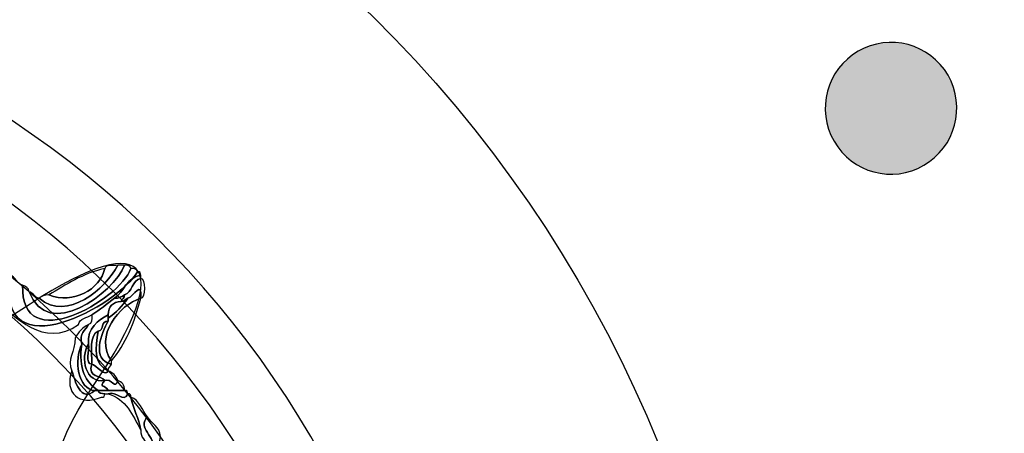
# Model space of a CAD drawing. Extents: x 3.2 to 13.8, y 5.1 to 19.3.
# Drawn here: x 9.3 to 9.5, y 16.5 to 16.6 of the extents above; entities that cross this region are included whole.
import ezdxf

# ---------------------------------------------------------------- set-up
doc = ezdxf.new("R2010")
doc.units = 0
doc.header["$MEASUREMENT"] = 0
for name, color, linetype in [('285_BLUE', 7, 'CONTINUOUS'), ('423_GRAY', 7, 'CONTINUOUS'), ('BLACK_GRAPHICS', 7, 'CONTINUOUS'), ('DECOR_PANELS', 7, 'CONTINUOUS'), ('HARDWARE', 7, 'CONTINUOUS'), ('HOLES', 7, 'CONTINUOUS'), ('LEXAN', 7, 'CONTINUOUS')]:
    doc.layers.add(name, color=color, linetype=linetype)

# ---------------------------------------------------------------- blocks, each defined once
blk = doc.blocks.new('BLOCK_275')
at = {"layer": '423_GRAY'}
h = blk.add_hatch(color=7, dxfattribs=at)
h.dxf.hatch_style = 2
edge = h.paths.add_edge_path()
edge.add_spline(control_points=[(9.47792, 16.55104), (9.47073, 16.54689), (9.46159, 16.54932), (9.45744, 16.5565), (9.45329, 16.56371), (9.45578, 16.57286), (9.46294, 16.57701), (9.47013, 16.58116), (9.47928, 16.57872), (9.48343, 16.57153), (9.48755, 16.56434), (9.48508, 16.55519), (9.47792, 16.55104)], knot_values=[0, 0, 0, 0, 1, 1, 1, 2, 2, 2, 3, 3, 3, 4, 4, 4, 4], degree=3, periodic=1)
blk.add_open_spline([(9.47792, 16.55104), (9.47073, 16.54689), (9.46159, 16.54932), (9.45744, 16.5565), (9.45329, 16.56371), (9.45578, 16.57286), (9.46294, 16.57701), (9.47013, 16.58116), (9.47928, 16.57872), (9.48343, 16.57153), (9.48755, 16.56434), (9.48508, 16.55519), (9.47792, 16.55104)], degree=3, knots=[0, 0, 0, 0, 1, 1, 1, 2, 2, 2, 3, 3, 3, 4, 4, 4, 4], dxfattribs=at)
blk = doc.blocks.new('BLOCK_462')
at = {"layer": 'HARDWARE', "color": 7}
for points, knots in [([(9.2694, 16.52601), (9.26638, 16.50361), (9.29445, 16.51943), (9.2986, 16.52677), (9.29924, 16.5269), (9.2993, 16.52648), (9.29934, 16.52601), (9.29609, 16.52554), (9.29555, 16.52232), (9.29336, 16.52077), (9.29159, 16.51954), (9.29007, 16.51807), (9.28813, 16.51702), (9.28712, 16.51626), (9.28533, 16.5163), (9.28513, 16.51476), (9.27721, 16.50918), (9.27043, 16.51691), (9.26641, 16.52002), (9.25538, 16.52856), (9.23368, 16.53547), (9.22899, 16.54176), (9.22626, 16.54541), (9.23459, 16.54614), (9.23423, 16.54776), (9.23423, 16.54801), (9.23423, 16.54827), (9.23423, 16.54851), (9.23482, 16.54837), (9.23497, 16.54776), (9.2357, 16.54776), (9.23079, 16.54296), (9.2321, 16.5422), (9.23797, 16.53876), (9.24453, 16.53491), (9.2613, 16.5252), (9.26341, 16.52377), (9.26477, 16.52283), (9.26769, 16.52486), (9.26716, 16.52751), (9.26777, 16.52687), (9.26921, 16.52707), (9.2694, 16.52601)], [0, 0, 0, 0, 1, 1, 1, 2, 2, 2, 3, 3, 3, 4, 4, 4, 5, 5, 5, 6, 6, 6, 7, 7, 7, 8, 8, 8, 9, 9, 9, 10, 10, 10, 11, 11, 11, 12, 12, 12, 13, 13, 13, 14, 14, 14, 14]), ([(9.29709, 16.52751), (9.29797, 16.52764), (9.29842, 16.52735), (9.2986, 16.52677), (9.29445, 16.51943), (9.26638, 16.50361), (9.2694, 16.52601), (9.27093, 16.52579), (9.27087, 16.52399), (9.27239, 16.52377), (9.27178, 16.5072), (9.29445, 16.52038), (9.29709, 16.52751)], [0, 0, 0, 0, 1, 1, 1, 2, 2, 2, 3, 3, 3, 4, 4, 4, 4]), ([(9.29709, 16.52751), (9.29445, 16.52038), (9.27178, 16.5072), (9.27239, 16.52377), (9.27306, 16.52344), (9.27374, 16.5231), (9.27389, 16.52226), (9.27799, 16.51082), (9.29321, 16.52186), (9.2956, 16.52827), (9.29647, 16.52838), (9.29693, 16.5281), (9.29709, 16.52751)], [0, 0, 0, 0, 1, 1, 1, 2, 2, 2, 3, 3, 3, 4, 4, 4, 4]), ([(9.27389, 16.52226), (9.27488, 16.522), (9.27508, 16.52095), (9.27614, 16.52077), (9.28266, 16.51527), (9.29127, 16.52302), (9.29411, 16.52827), (9.2946, 16.52827), (9.29511, 16.52827), (9.2956, 16.52827), (9.29321, 16.52186), (9.27799, 16.51082), (9.27389, 16.52226)], [0, 0, 0, 0, 1, 1, 1, 2, 2, 2, 3, 3, 3, 4, 4, 4, 4]), ([(9.29111, 16.52751), (9.29135, 16.52853), (9.29298, 16.52814), (9.29411, 16.52827), (9.29127, 16.52302), (9.28266, 16.51527), (9.27614, 16.52077), (9.27673, 16.52116), (9.27736, 16.52155), (9.27839, 16.52152), (9.28391, 16.5194), (9.29007, 16.5227), (9.29111, 16.52751)], [0, 0, 0, 0, 1, 1, 1, 2, 2, 2, 3, 3, 3, 4, 4, 4, 4]), ([(9.27839, 16.52152), (9.28228, 16.52387), (9.28597, 16.52641), (9.29111, 16.52751), (9.29007, 16.5227), (9.28391, 16.5194), (9.27839, 16.52152)], [0, 0, 0, 0, 1, 1, 1, 2, 2, 2, 2]), ([(9.29635, 16.52077), (9.29777, 16.52108), (9.29967, 16.52512), (9.29934, 16.52077), (9.29442, 16.51927), (9.2886, 16.51212), (9.29262, 16.50651), (9.29262, 16.50626), (9.29262, 16.50601), (9.29262, 16.50576), (9.28796, 16.50671), (9.29032, 16.51284), (9.29187, 16.51552), (9.29187, 16.51576), (9.29187, 16.51601), (9.29187, 16.51626), (9.29367, 16.51745), (9.29518, 16.51895), (9.29635, 16.52077)], [0, 0, 0, 0, 1, 1, 1, 2, 2, 2, 3, 3, 3, 4, 4, 4, 5, 5, 5, 6, 6, 6, 6]), ([(9.29336, 16.52077), (9.29555, 16.52232), (9.29609, 16.52554), (9.29934, 16.52601), (9.29934, 16.52576), (9.29934, 16.52551), (9.29934, 16.52526), (9.29719, 16.52493), (9.29757, 16.52203), (9.2956, 16.52152), (9.295, 16.52112), (9.29438, 16.52074), (9.29336, 16.52077)], [0, 0, 0, 0, 1, 1, 1, 2, 2, 2, 3, 3, 3, 4, 4, 4, 4]), ([(9.29934, 16.52077), (9.29967, 16.52512), (9.29777, 16.52108), (9.29635, 16.52077), (9.29575, 16.52062), (9.2956, 16.52002), (9.29485, 16.52002), (9.295, 16.52062), (9.2956, 16.52077), (9.2956, 16.52152), (9.29757, 16.52203), (9.29719, 16.52493), (9.29934, 16.52526), (9.30056, 16.52538), (9.30056, 16.52064), (9.29934, 16.52077)], [0, 0, 0, 0, 1, 1, 1, 2, 2, 2, 3, 3, 3, 4, 4, 4, 5, 5, 5, 5]), ([(9.28962, 16.49976), (9.2867, 16.50159), (9.28509, 16.50472), (9.28588, 16.51027), (9.28528, 16.51285), (9.2867, 16.51343), (9.28738, 16.51476), (9.28825, 16.51489), (9.28818, 16.51595), (9.28813, 16.51702), (9.29007, 16.51807), (9.29159, 16.51954), (9.29336, 16.52077), (9.29438, 16.52074), (9.295, 16.52112), (9.2956, 16.52152), (9.2956, 16.52077), (9.295, 16.52062), (9.29485, 16.52002), (9.29294, 16.51992), (9.29195, 16.51892), (9.29187, 16.51702), (9.28956, 16.51556), (9.28718, 16.51421), (9.28738, 16.51027), (9.28537, 16.50724), (9.28682, 16.50125), (9.29111, 16.50201), (9.28962, 16.50029), (9.2913, 16.50118), (9.29187, 16.49976), (9.29111, 16.49976), (9.29036, 16.49976), (9.28962, 16.49976)], [0, 0, 0, 0, 1, 1, 1, 2, 2, 2, 3, 3, 3, 4, 4, 4, 5, 5, 5, 6, 6, 6, 7, 7, 7, 8, 8, 8, 9, 9, 9, 10, 10, 10, 11, 11, 11, 11]), ([(9.29262, 16.50651), (9.2886, 16.51212), (9.29442, 16.51927), (9.29934, 16.52077), (9.29789, 16.51522), (9.29586, 16.51027), (9.29262, 16.50651)], [0, 0, 0, 0, 1, 1, 1, 2, 2, 2, 2]), ([(9.29485, 16.52002), (9.2956, 16.52002), (9.29575, 16.52062), (9.29635, 16.52077), (9.29518, 16.51895), (9.29367, 16.51745), (9.29187, 16.51626), (9.29187, 16.51651), (9.29187, 16.51676), (9.29187, 16.51702), (9.29195, 16.51892), (9.29294, 16.51992), (9.29485, 16.52002)], [0, 0, 0, 0, 1, 1, 1, 2, 2, 2, 3, 3, 3, 4, 4, 4, 4]), ([(9.28962, 16.51326), (9.28754, 16.51235), (9.28822, 16.50866), (9.28813, 16.50576), (9.28647, 16.50585), (9.2878, 16.50895), (9.28738, 16.51027), (9.28718, 16.51421), (9.28956, 16.51556), (9.29187, 16.51702), (9.29187, 16.51676), (9.29187, 16.51651), (9.29187, 16.51626), (9.29187, 16.51601), (9.29187, 16.51576), (9.29187, 16.51552), (9.29013, 16.51575), (9.29103, 16.51335), (9.28962, 16.51326)], [0, 0, 0, 0, 1, 1, 1, 2, 2, 2, 3, 3, 3, 4, 4, 4, 5, 5, 5, 6, 6, 6, 6]), ([(9.28588, 16.51027), (9.28403, 16.5069), (9.28498, 16.49988), (9.28887, 16.49976), (9.2856, 16.49678), (9.28427, 16.50214), (9.28362, 16.50427), (9.28239, 16.50676), (9.28436, 16.5085), (9.28438, 16.51177), (9.28505, 16.51308), (9.28605, 16.51409), (9.28738, 16.51476), (9.2867, 16.51343), (9.28528, 16.51285), (9.28588, 16.51027)], [0, 0, 0, 0, 1, 1, 1, 2, 2, 2, 3, 3, 3, 4, 4, 4, 5, 5, 5, 5]), ([(9.29187, 16.50427), (9.28856, 16.50578), (9.28893, 16.50941), (9.28962, 16.51326), (9.29103, 16.51335), (9.29013, 16.51575), (9.29187, 16.51552), (9.29032, 16.51284), (9.28796, 16.50671), (9.29262, 16.50576), (9.29247, 16.50515), (9.29187, 16.50502), (9.29187, 16.50427)], [0, 0, 0, 0, 1, 1, 1, 2, 2, 2, 3, 3, 3, 4, 4, 4, 4]), ([(9.28962, 16.51326), (9.28893, 16.50941), (9.28856, 16.50578), (9.29187, 16.50427), (9.29127, 16.50254), (9.28924, 16.50555), (9.28813, 16.50576), (9.28822, 16.50866), (9.28754, 16.51235), (9.28962, 16.51326)], [0, 0, 0, 0, 1, 1, 1, 2, 2, 2, 3, 3, 3, 3]), ([(9.28887, 16.49976), (9.28498, 16.49988), (9.28403, 16.5069), (9.28588, 16.51027), (9.28509, 16.50472), (9.2867, 16.50159), (9.28962, 16.49976), (9.28937, 16.49976), (9.28912, 16.49976), (9.28887, 16.49976)], [0, 0, 0, 0, 1, 1, 1, 2, 2, 2, 3, 3, 3, 3]), ([(9.29111, 16.50201), (9.28682, 16.50125), (9.28537, 16.50724), (9.28738, 16.51027), (9.2878, 16.50895), (9.28647, 16.50585), (9.28813, 16.50576), (9.28714, 16.50253), (9.29024, 16.50339), (9.29111, 16.50201)], [0, 0, 0, 0, 1, 1, 1, 2, 2, 2, 3, 3, 3, 3]), ([(9.29111, 16.50201), (9.29024, 16.50339), (9.28714, 16.50253), (9.28813, 16.50576), (9.28924, 16.50555), (9.29127, 16.50254), (9.29187, 16.50427), (9.29294, 16.50385), (9.29369, 16.50309), (9.29411, 16.50201), (9.29362, 16.49976), (9.29251, 16.50273), (9.29111, 16.50201)], [0, 0, 0, 0, 1, 1, 1, 2, 2, 2, 3, 3, 3, 4, 4, 4, 4]), ([(9.29036, 16.49826), (9.28533, 16.49614), (9.28177, 16.49915), (9.28362, 16.50427), (9.28427, 16.50214), (9.2856, 16.49678), (9.28887, 16.49976), (9.28912, 16.49976), (9.28937, 16.49976), (9.28962, 16.49976), (9.28963, 16.49903), (9.29053, 16.49918), (9.29111, 16.49901), (9.29107, 16.49856), (9.291, 16.49813), (9.29036, 16.49826)], [0, 0, 0, 0, 1, 1, 1, 2, 2, 2, 3, 3, 3, 4, 4, 4, 5, 5, 5, 5]), ([(9.2956, 16.49976), (9.29437, 16.49976), (9.2931, 16.49976), (9.29187, 16.49976), (9.2913, 16.50118), (9.28962, 16.50029), (9.29111, 16.50201), (9.29251, 16.50273), (9.29362, 16.49976), (9.29411, 16.50201), (9.29502, 16.50168), (9.29564, 16.50106), (9.2956, 16.49976)], [0, 0, 0, 0, 1, 1, 1, 2, 2, 2, 3, 3, 3, 4, 4, 4, 4]), ([(9.29187, 16.49976), (9.2931, 16.49976), (9.29437, 16.49976), (9.2956, 16.49976), (9.29624, 16.4999), (9.29631, 16.49946), (9.29635, 16.49901), (9.29542, 16.49674), (9.29378, 16.49982), (9.29187, 16.49901), (9.29161, 16.49901), (9.29137, 16.49901), (9.29111, 16.49901), (9.29053, 16.49918), (9.28963, 16.49903), (9.28962, 16.49976), (9.29036, 16.49976), (9.29111, 16.49976), (9.29187, 16.49976)], [0, 0, 0, 0, 1, 1, 1, 2, 2, 2, 3, 3, 3, 4, 4, 4, 5, 5, 5, 6, 6, 6, 6]), ([(9.29187, 16.49901), (9.29378, 16.49982), (9.29542, 16.49674), (9.29635, 16.49901), (9.29698, 16.49916), (9.29706, 16.49873), (9.29709, 16.49826), (9.29757, 16.49547), (9.29888, 16.49355), (9.29934, 16.49076), (9.29742, 16.49407), (9.29599, 16.49789), (9.29187, 16.49901)], [0, 0, 0, 0, 1, 1, 1, 2, 2, 2, 3, 3, 3, 4, 4, 4, 4]), ([(9.29934, 16.49076), (9.29888, 16.49355), (9.29757, 16.49547), (9.29709, 16.49826), (9.2991, 16.49751), (9.29957, 16.49524), (9.30085, 16.49376), (9.29842, 16.49128), (9.30275, 16.4892), (9.30235, 16.48627), (9.30173, 16.4864), (9.3016, 16.48701), (9.30085, 16.48701), (9.30051, 16.48844), (9.29924, 16.4889), (9.29934, 16.49076)], [0, 0, 0, 0, 1, 1, 1, 2, 2, 2, 3, 3, 3, 4, 4, 4, 5, 5, 5, 5]), ([(9.30235, 16.48627), (9.30275, 16.4892), (9.29842, 16.49128), (9.30085, 16.49376), (9.30176, 16.49217), (9.30367, 16.49159), (9.30385, 16.48926), (9.30318, 16.48665), (9.305, 16.48467), (9.30534, 16.48252), (9.30534, 16.48226), (9.30534, 16.48201), (9.30534, 16.48176), (9.30313, 16.48206), (9.30387, 16.4853), (9.30235, 16.48627)], [0, 0, 0, 0, 1, 1, 1, 2, 2, 2, 3, 3, 3, 4, 4, 4, 5, 5, 5, 5])]:
    blk.add_open_spline(points, degree=3, knots=knots, dxfattribs=at)
blk = doc.blocks.new('BLOCK_461')
at = {"layer": 'HARDWARE', "color": 7}
for points, knots in [([(9.13801, 16.56305), (9.14461, 16.59766), (9.15544, 16.59766), (9.16204, 16.56305), (9.16866, 16.52844), (9.18989, 16.52422), (9.20921, 16.55366), (9.22854, 16.5831), (9.23854, 16.57895), (9.23143, 16.54444), (9.22432, 16.50994), (9.24231, 16.49788), (9.2714, 16.51767), (9.30051, 16.53747), (9.30816, 16.5298), (9.28841, 16.50064), (9.26865, 16.47147), (9.28068, 16.45344), (9.31513, 16.46057), (9.34958, 16.46771), (9.35372, 16.45769), (9.32434, 16.43832), (9.29495, 16.41895), (9.29917, 16.39769), (9.33371, 16.39107), (9.36827, 16.38444), (9.36827, 16.3736), (9.33371, 16.36698), (9.29917, 16.36035), (9.29495, 16.33909), (9.32434, 16.31972), (9.35372, 16.30034), (9.34958, 16.29034), (9.31513, 16.29747), (9.28068, 16.30459), (9.26865, 16.28656), (9.28841, 16.25741), (9.30816, 16.22824), (9.30051, 16.22057), (9.2714, 16.24036), (9.24231, 16.26015), (9.22432, 16.24811), (9.23143, 16.21359), (9.23854, 16.17909), (9.22854, 16.17494), (9.20921, 16.20438), (9.18989, 16.23381), (9.16866, 16.22959), (9.16204, 16.19498), (9.15544, 16.16037), (9.14461, 16.16037), (9.13801, 16.19498), (9.1314, 16.22959), (9.11016, 16.23381), (9.09083, 16.20438), (9.07151, 16.17494), (9.0615, 16.17909), (9.06863, 16.21359), (9.07574, 16.24811), (9.05774, 16.26015), (9.02865, 16.24036), (8.99953, 16.22057), (8.99188, 16.22824), (9.01162, 16.25741), (9.03139, 16.28656), (9.01935, 16.30459), (8.98492, 16.29747), (8.95047, 16.29034), (8.94633, 16.30034), (8.97572, 16.31972), (9.00509, 16.33909), (9.00088, 16.36035), (8.96632, 16.36698), (8.93178, 16.3736), (8.93178, 16.38444), (8.96632, 16.39107), (9.00088, 16.39769), (9.00509, 16.41895), (8.97572, 16.43832), (8.94633, 16.45769), (8.95047, 16.46771), (8.98492, 16.46057), (9.01935, 16.45344), (9.03139, 16.47147), (9.01164, 16.50064), (8.99189, 16.5298), (8.99954, 16.53747), (9.02865, 16.51767), (9.05774, 16.49788), (9.07574, 16.50994), (9.06863, 16.54444), (9.0615, 16.57895), (9.07151, 16.5831), (9.09083, 16.55366), (9.11016, 16.52422), (9.1314, 16.52844), (9.13801, 16.56305)], [0, 0, 0, 0, 1, 1, 1, 2, 2, 2, 3, 3, 3, 4, 4, 4, 5, 5, 5, 6, 6, 6, 7, 7, 7, 8, 8, 8, 9, 9, 9, 10, 10, 10, 11, 11, 11, 12, 12, 12, 13, 13, 13, 14, 14, 14, 15, 15, 15, 16, 16, 16, 17, 17, 17, 18, 18, 18, 19, 19, 19, 20, 20, 20, 21, 21, 21, 22, 22, 22, 23, 23, 23, 24, 24, 24, 25, 25, 25, 26, 26, 26, 27, 27, 27, 28, 28, 28, 29, 29, 29, 30, 30, 30, 31, 31, 31, 32, 32, 32, 32]), ([(9.33911, 16.37901), (9.33911, 16.27438), (9.25446, 16.18957), (9.15001, 16.18957), (9.04559, 16.18957), (8.96092, 16.27438), (8.96092, 16.37901), (8.96092, 16.48365), (9.04559, 16.56847), (9.15001, 16.56847), (9.25446, 16.56847), (9.33911, 16.48365), (9.33911, 16.37901)], [0, 0, 0, 0, 1, 1, 1, 2, 2, 2, 3, 3, 3, 4, 4, 4, 4]), ([(9.33228, 16.37901), (9.33228, 16.27816), (9.25069, 16.19642), (9.15001, 16.19642), (9.04934, 16.19642), (8.96775, 16.27816), (8.96775, 16.37901), (8.96775, 16.47987), (9.04934, 16.56163), (9.15001, 16.56163), (9.25069, 16.56163), (9.33228, 16.47987), (9.33228, 16.37901)], [0, 0, 0, 0, 1, 1, 1, 2, 2, 2, 3, 3, 3, 4, 4, 4, 4])]:
    blk.add_open_spline(points, degree=3, knots=knots, dxfattribs=at)
at = {"layer": 'HARDWARE'}
blk.add_blockref('BLOCK_462', (0, 0), dxfattribs=at)

msp = doc.modelspace()

# ---------------------------------------------------------------- linework, layer by layer
at = {"layer": '285_BLUE', "color": 7}
msp.add_open_spline([(10.90001, 14.96901), (10.90001, 14.91401), (10.85501, 14.86901), (10.80001, 14.86901), (10.80001, 14.86901), (8.70002, 14.86901), (8.70002, 14.86901), (8.64502, 14.86901), (8.60002, 14.91401), (8.60002, 14.96901), (8.60002, 14.96901), (8.60002, 19.07901), (8.60002, 19.07901), (8.60002, 19.13401), (8.64502, 19.17901), (8.70002, 19.17901), (8.70002, 19.17901), (10.80001, 19.17901), (10.80001, 19.17901), (10.85501, 19.17901), (10.90001, 19.13401), (10.90001, 19.07901), (10.90001, 19.07901), (10.90001, 14.96901), (10.90001, 14.96901)], degree=3, knots=[0, 0, 0, 0, 1, 1, 1, 2, 2, 2, 3, 3, 3, 4, 4, 4, 5, 5, 5, 6, 6, 6, 7, 7, 7, 8, 8, 8, 8], dxfattribs=at)
at = {"layer": 'BLACK_GRAPHICS', "color": 7}
msp.add_open_spline([(10.90001, 14.96901), (10.90001, 14.91401), (10.85501, 14.86901), (10.80001, 14.86901), (10.80001, 14.86901), (8.70002, 14.86901), (8.70002, 14.86901), (8.64502, 14.86901), (8.60002, 14.91401), (8.60002, 14.96901), (8.60002, 14.96901), (8.60002, 19.07901), (8.60002, 19.07901), (8.60002, 19.13401), (8.64502, 19.17901), (8.70002, 19.17901), (8.70002, 19.17901), (10.80001, 19.17901), (10.80001, 19.17901), (10.85501, 19.17901), (10.90001, 19.13401), (10.90001, 19.07901), (10.90001, 19.07901), (10.90001, 14.96901), (10.90001, 14.96901)], degree=3, knots=[0, 0, 0, 0, 1, 1, 1, 2, 2, 2, 3, 3, 3, 4, 4, 4, 5, 5, 5, 6, 6, 6, 7, 7, 7, 8, 8, 8, 8], dxfattribs=at)
at = {"layer": 'DECOR_PANELS', "color": 7}
msp.add_open_spline([(13.72, 19.26902), (13.72, 19.26902), (3.28, 19.26902), (3.28, 19.26902), (3.269, 19.26902), (3.26, 19.26002), (3.26, 19.24902), (3.26, 19.24902), (3.26, 9.03901), (3.26, 9.03901), (3.26, 9.03901), (4.61525, 9.03901), (4.62, 9.03901), (4.6201, 9.03901), (4.6202, 9.03904), (4.62029, 9.03904), (4.70852, 9.0392), (4.78001, 9.11072), (4.78001, 9.199), (4.78001, 9.19904), (4.78, 9.1991), (4.78, 9.19914), (4.78, 9.20797), (4.78, 11.34901), (4.78, 11.34901), (4.78, 11.42601), (4.843, 11.48901), (4.92, 11.48901), (4.92, 11.48901), (12.08, 11.48901), (12.08, 11.48901), (12.157, 11.48901), (12.22, 11.42601), (12.22, 11.34901), (12.22, 11.34901), (12.22, 9.20382), (12.22, 9.19903), (12.22, 9.19903), (12.22, 9.19903), (12.22, 9.19902), (12.22, 9.19902), (12.22, 9.199), (12.22, 9.199), (12.22, 9.11074), (12.29146, 9.0392), (12.37971, 9.03904), (12.3798, 9.03904), (12.37991, 9.03901), (12.38, 9.03901), (12.38475, 9.03901), (13.74, 9.03901), (13.74, 9.03901), (13.74, 9.03901), (13.74, 19.24902), (13.74, 19.24902), (13.74, 19.26002), (13.731, 19.26902), (13.72, 19.26902)], degree=3, knots=[0, 0, 0, 0, 1, 1, 1, 2, 2, 2, 3, 3, 3, 4, 4, 4, 5, 5, 5, 6, 6, 6, 7, 7, 7, 8, 8, 8, 9, 9, 9, 10, 10, 10, 11, 11, 11, 12, 12, 12, 13, 13, 13, 14, 14, 14, 15, 15, 15, 16, 16, 16, 17, 17, 17, 18, 18, 18, 19, 19, 19, 19], dxfattribs=at)
at = {"layer": 'HARDWARE', "color": 7}
for points in [[(9.4324, 16.31953), (9.46526, 16.4755), (9.36544, 16.62857), (9.20949, 16.6614), (9.05352, 16.69425), (8.90046, 16.59444), (8.86762, 16.43845), (8.83477, 16.28252), (8.93458, 16.12946), (9.09054, 16.09663), (9.2465, 16.06377), (9.39958, 16.16359), (9.4324, 16.31953)], [(9.36331, 16.33421), (9.33851, 16.21643), (9.22291, 16.14106), (9.10513, 16.16587), (8.98735, 16.19067), (8.91196, 16.30626), (8.93678, 16.42403), (8.96156, 16.54183), (9.07716, 16.6172), (9.19496, 16.59239), (9.31273, 16.5676), (9.38812, 16.452), (9.36331, 16.33421)], [(9.28699, 16.35068), (9.27109, 16.27508), (9.19687, 16.2267), (9.12127, 16.24262), (9.04569, 16.25854), (8.99731, 16.33274), (9.01324, 16.40834), (9.02916, 16.48394), (9.10333, 16.53232), (9.17894, 16.5164), (9.25454, 16.50049), (9.30292, 16.42628), (9.28699, 16.35068)], [(9.27294, 16.35365), (9.25863, 16.28582), (9.19206, 16.24242), (9.12425, 16.2567), (9.05641, 16.27098), (9.01303, 16.33755), (9.02732, 16.40537), (9.0416, 16.4732), (9.10815, 16.5166), (9.17598, 16.50232), (9.24379, 16.48804), (9.28719, 16.42147), (9.27294, 16.35365)]]:
    msp.add_open_spline(points, degree=3, knots=[0, 0, 0, 0, 1, 1, 1, 2, 2, 2, 3, 3, 3, 4, 4, 4, 4], dxfattribs=at)
at = {"layer": 'HOLES', "color": 7}
msp.add_open_spline([(9.35251, 16.37901), (9.35251, 16.26716), (9.26185, 16.17651), (9.15001, 16.17651), (9.03817, 16.17651), (8.94751, 16.26716), (8.94751, 16.37901), (8.94751, 16.49084), (9.03817, 16.58152), (9.15001, 16.58152), (9.26185, 16.58152), (9.35251, 16.49084), (9.35251, 16.37901)], degree=3, knots=[0, 0, 0, 0, 1, 1, 1, 2, 2, 2, 3, 3, 3, 4, 4, 4, 4], dxfattribs=at)
at = {"layer": 'LEXAN', "color": 7}
msp.add_open_spline([(13.72001, 19.229), (13.72001, 19.2291), (13.71998, 19.22918), (13.71998, 19.22928), (13.71984, 19.2402), (13.71095, 19.24901), (13.70001, 19.24901), (13.70001, 19.24901), (3.3, 19.24901), (3.3, 19.24901), (3.28897, 19.24901), (3.28004, 19.24009), (3.28001, 19.22908), (3.28001, 19.22906), (3.28, 19.22903), (3.28, 19.22901), (3.28, 19.22899), (3.28001, 19.22896), (3.28001, 19.22894), (3.28001, 19.22894), (3.28, 9.04902), (3.28, 9.04902), (3.28, 9.04902), (4.62001, 9.04902), (4.62001, 9.04902), (4.70285, 9.04902), (4.77001, 9.11616), (4.77001, 9.199), (4.77001, 9.19904), (4.77, 9.1991), (4.77, 9.19914), (4.77, 9.19914), (4.77, 11.34901), (4.77, 11.34901), (4.77, 11.43151), (4.8375, 11.49901), (4.92, 11.49901), (4.92, 11.49901), (12.08, 11.49901), (12.08, 11.49901), (12.16249, 11.49901), (12.23001, 11.43151), (12.23001, 11.34901), (12.23001, 11.34901), (12.23001, 9.19902), (12.23001, 9.19902), (12.23001, 9.199), (12.23001, 9.199), (12.23001, 9.199), (12.23001, 9.11617), (12.29715, 9.04902), (12.38, 9.04902), (12.38, 9.04902), (13.72001, 9.04902), (13.72001, 9.04902), (13.72001, 9.04902), (13.71998, 19.22873), (13.71998, 19.22873), (13.71998, 19.22883), (13.72001, 19.22891), (13.72001, 19.229)], degree=3, knots=[0, 0, 0, 0, 1, 1, 1, 2, 2, 2, 3, 3, 3, 4, 4, 4, 5, 5, 5, 6, 6, 6, 7, 7, 7, 8, 8, 8, 9, 9, 9, 10, 10, 10, 11, 11, 11, 12, 12, 12, 13, 13, 13, 14, 14, 14, 15, 15, 15, 16, 16, 16, 17, 17, 17, 18, 18, 18, 19, 19, 19, 20, 20, 20, 20], dxfattribs=at)

# ---------------------------------------------------------------- block references
at = {"layer": '423_GRAY'}
msp.add_blockref('BLOCK_275', (0, 0), dxfattribs=at)
at = {"layer": 'HARDWARE'}
msp.add_blockref('BLOCK_461', (0, 0), dxfattribs=at)

doc.saveas('drawing.dxf')
